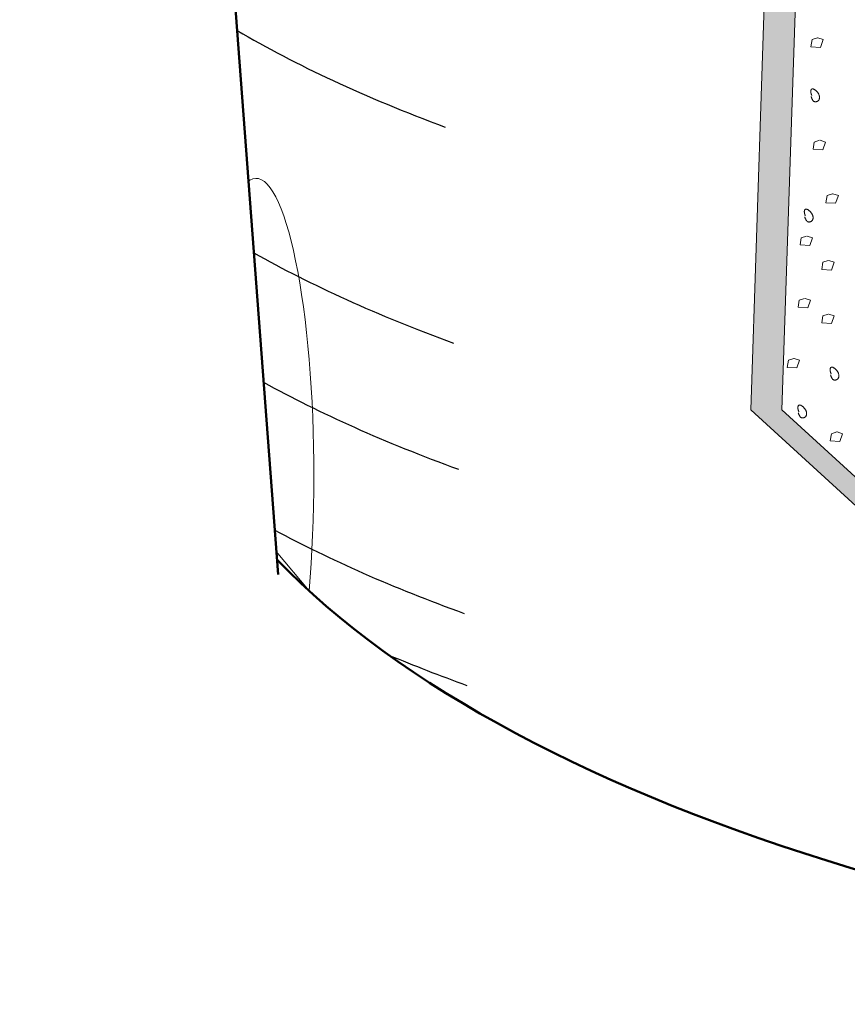
# Model space of a CAD drawing. Units: inches. Extents: x 0 to 7.5, y 0 to 8.92.
# Drawn here: x 2.68 to 3.12, y 3.85 to 4.38 of the extents above; entities that cross this region are included whole.
import ezdxf

# ---------------------------------------------------------------- set-up
doc = ezdxf.new("R2010")
doc.units = ezdxf.units.IN
doc.header["$MEASUREMENT"] = 0
for name, color, linetype in [('IRROMETER_LAYER 1', 1, 'Continuous'), ('IRROMETER_LAYER 2', 2, 'Continuous'), ('IRROMETER_LAYER 3', 3, 'Continuous'), ('IRROMETER_LAYER 8', 8, 'Continuous')]:
    doc.layers.add(name, color=color, linetype=linetype)

msp = doc.modelspace()

# ---------------------------------------------------------------- hatches: boundary and pattern name
at = {"layer": 'IRROMETER_LAYER 2'}
msp.add_hatch(color=256, dxfattribs=at).paths.add_polyline_path([(3.74326, 5.82912), (3.75242, 5.71529), (3.62419, 5.53506), (3.56008, 5.36432), (3.61503, 5.07975), (3.45933, 4.63392), (3.51428, 4.42523), (3.40437, 4.1786), (3.22119, 4.02683), (3.06549, 4.16912), (3.07464, 4.4442), (2.86399, 4.73826), (2.94642, 5.00386), (2.89146, 5.29792), (2.91894, 5.42123), (2.79987, 5.49712), (2.84567, 5.75323), (2.74492, 5.99986), (2.76152, 5.99986), (2.86227, 5.75323), (2.81647, 5.49712), (2.93554, 5.42123), (2.90806, 5.29792), (2.96302, 5.00386), (2.88059, 4.73826), (3.09125, 4.4442), (3.08209, 4.16912), (3.23779, 4.02683), (3.42097, 4.1786), (3.53088, 4.42523), (3.47593, 4.63392), (3.63163, 5.07974), (3.57668, 5.36432), (3.64079, 5.53506), (3.76902, 5.71529), (3.75986, 5.82912)])

# ---------------------------------------------------------------- linework, layer by layer
at = {"layer": 'IRROMETER_LAYER 1', "lineweight": 0, "flags": 128}
for points in [[(3.10098, 4.3672), (3.09811, 4.36631), (3.09754, 4.36246), (3.10269, 4.36216), (3.10413, 4.36631), (3.10126, 4.3672)], [(3.09769, 4.33593), (3.09774, 4.33576), (3.0978, 4.3356), (3.09786, 4.33544), (3.09792, 4.33528), (3.09798, 4.33512), (3.09804, 4.33497), (3.0981, 4.33481), (3.09817, 4.33467), (3.09824, 4.33452), (3.09831, 4.33438), (3.09838, 4.33425), (3.09845, 4.33412), (3.09853, 4.334), (3.09862, 4.33388), (3.09871, 4.33377), (3.0988, 4.33367), (3.09889, 4.33358), (3.09899, 4.3335), (3.0991, 4.33342), (3.09921, 4.33336), (3.09933, 4.3333), (3.09945, 4.33326), (3.09958, 4.33323), (3.09971, 4.3332), (3.09984, 4.33319), (3.09998, 4.33318), (3.10011, 4.33319), (3.10025, 4.3332), (3.10039, 4.33323), (3.10052, 4.33326), (3.10066, 4.3333), (3.10079, 4.33335), (3.10092, 4.33341), (3.10105, 4.33348), (3.10117, 4.33355), (3.10129, 4.33364), (3.1014, 4.33373), (3.1015, 4.33383), (3.1016, 4.33393), (3.10169, 4.33405), (3.10177, 4.33417), (3.10185, 4.3343), (3.10191, 4.33444), (3.10197, 4.33458), (3.10201, 4.33473), (3.10205, 4.33488), (3.10208, 4.33504), (3.1021, 4.3352), (3.10211, 4.33537), (3.10211, 4.33554), (3.1021, 4.33571), (3.10208, 4.33589), (3.10206, 4.33607), (3.10202, 4.33625), (3.10197, 4.33643), (3.10192, 4.33662), (3.10185, 4.3368), (3.10178, 4.33699), (3.10169, 4.33717), (3.1016, 4.33736), (3.10149, 4.33754), (3.10138, 4.33773), (3.10126, 4.33791), (3.10113, 4.33809), (3.10099, 4.33826), (3.10085, 4.33843), (3.1007, 4.3386), (3.10055, 4.33876), (3.10039, 4.33892), (3.10024, 4.33906), (3.10008, 4.3392), (3.09992, 4.33934), (3.09976, 4.33946), (3.09961, 4.33957), (3.09945, 4.33968), (3.0993, 4.33977), (3.09915, 4.33986), (3.09901, 4.33993), (3.09887, 4.33998), (3.09873, 4.34003), (3.09861, 4.34006), (3.09849, 4.34007), (3.09838, 4.34008), (3.09828, 4.34007), (3.09818, 4.34005), (3.09809, 4.34002), (3.098, 4.33998), (3.09792, 4.33993), (3.09785, 4.33987), (3.09779, 4.3398), (3.09773, 4.33973), (3.09767, 4.33965), (3.09763, 4.33956), (3.09758, 4.33947), (3.09755, 4.33937), (3.09752, 4.33927), (3.09749, 4.33917), (3.09747, 4.33906), (3.09746, 4.33895), (3.09745, 4.33884), (3.09744, 4.33873), (3.09744, 4.33862), (3.09745, 4.3385), (3.09746, 4.33839), (3.09747, 4.33828), (3.09749, 4.33816), (3.09751, 4.33805), (3.09753, 4.33793), (3.09755, 4.33781), (3.09758, 4.3377), (3.09762, 4.33758), (3.09765, 4.33746), (3.09769, 4.33735), (3.09772, 4.33723), (3.09776, 4.33711), (3.0978, 4.33699), (3.09784, 4.33687), (3.09789, 4.33676), (3.09793, 4.33664), (3.09797, 4.33652)], [(3.10212, 4.31266), (3.09926, 4.31177), (3.09869, 4.30791), (3.10384, 4.30762), (3.10527, 4.31177), (3.10241, 4.31266)], [(2.81267, 4.09363), (2.83013, 4.07274), (2.83072, 4.07993), (2.83124, 4.08728), (2.83168, 4.09478), (2.83204, 4.1024), (2.83233, 4.11013), (2.83253, 4.11794), (2.83265, 4.12581), (2.8327, 4.13373), (2.83266, 4.14166), (2.83254, 4.14959), (2.83234, 4.15749), (2.83206, 4.16535), (2.8317, 4.17314), (2.83127, 4.18085), (2.83076, 4.18844), (2.83017, 4.1959), (2.82951, 4.20321), (2.82877, 4.21035), (2.82797, 4.21731), (2.8271, 4.22405), (2.82616, 4.23056), (2.82516, 4.23683), (2.8241, 4.24283), (2.82298, 4.24856), (2.82181, 4.25399), (2.82059, 4.25911), (2.81931, 4.2639), (2.818, 4.26836), (2.81664, 4.27247), (2.81525, 4.27622), (2.81383, 4.2796), (2.81237, 4.2826), (2.81089, 4.28522), (2.80939, 4.28743), (2.80787, 4.28925), (2.80634, 4.29066), (2.8048, 4.29166), (2.80326, 4.29225), (2.80171, 4.29242), (2.80017, 4.29218), (2.79864, 4.29152), (2.79785, 4.29097)], [(3.10899, 4.2842), (3.10613, 4.28331), (3.10556, 4.27946), (3.11071, 4.27916), (3.11214, 4.28331), (3.10928, 4.2842)], [(3.09425, 4.2719), (3.09431, 4.27173), (3.09437, 4.27157), (3.09442, 4.27141), (3.09448, 4.27125), (3.09454, 4.27109), (3.0946, 4.27094), (3.09467, 4.27079), (3.09473, 4.27064), (3.0948, 4.27049), (3.09487, 4.27035), (3.09494, 4.27022), (3.09502, 4.27009), (3.0951, 4.26997), (3.09518, 4.26985), (3.09527, 4.26974), (3.09536, 4.26964), (3.09546, 4.26955), (3.09556, 4.26947), (3.09567, 4.26939), (3.09578, 4.26933), (3.09589, 4.26927), (3.09602, 4.26923), (3.09614, 4.2692), (3.09627, 4.26917), (3.09641, 4.26916), (3.09654, 4.26915), (3.09668, 4.26916), (3.09682, 4.26917), (3.09695, 4.2692), (3.09709, 4.26923), (3.09722, 4.26927), (3.09736, 4.26932), (3.09749, 4.26938), (3.09761, 4.26945), (3.09774, 4.26952), (3.09785, 4.26961), (3.09796, 4.2697), (3.09807, 4.2698), (3.09817, 4.26991), (3.09826, 4.27002), (3.09834, 4.27014), (3.09841, 4.27027), (3.09848, 4.27041), (3.09853, 4.27055), (3.09858, 4.2707), (3.09862, 4.27085), (3.09864, 4.27101), (3.09866, 4.27117), (3.09867, 4.27134), (3.09868, 4.27151), (3.09867, 4.27168), (3.09865, 4.27186), (3.09862, 4.27204), (3.09859, 4.27222), (3.09854, 4.2724), (3.09848, 4.27259), (3.09842, 4.27277), (3.09834, 4.27296), (3.09826, 4.27314), (3.09816, 4.27333), (3.09806, 4.27352), (3.09794, 4.2737), (3.09782, 4.27388), (3.09769, 4.27406), (3.09755, 4.27423), (3.09741, 4.2744), (3.09726, 4.27457), (3.09711, 4.27473), (3.09696, 4.27489), (3.0968, 4.27503), (3.09664, 4.27518), (3.09649, 4.27531), (3.09633, 4.27543), (3.09617, 4.27555), (3.09602, 4.27565), (3.09586, 4.27574), (3.09571, 4.27583), (3.09557, 4.2759), (3.09543, 4.27595), (3.0953, 4.276), (3.09517, 4.27603), (3.09506, 4.27604), (3.09495, 4.27605), (3.09484, 4.27604), (3.09474, 4.27602), (3.09465, 4.27599), (3.09457, 4.27595), (3.09449, 4.2759), (3.09442, 4.27584), (3.09435, 4.27578), (3.09429, 4.2757), (3.09424, 4.27562), (3.09419, 4.27553), (3.09415, 4.27544), (3.09411, 4.27535), (3.09408, 4.27524), (3.09406, 4.27514), (3.09404, 4.27503), (3.09402, 4.27492), (3.09401, 4.27481), (3.09401, 4.2747), (3.09401, 4.27459), (3.09401, 4.27448), (3.09402, 4.27436), (3.09403, 4.27425), (3.09405, 4.27413), (3.09407, 4.27402), (3.09409, 4.2739), (3.09412, 4.27379), (3.09415, 4.27367), (3.09418, 4.27355), (3.09421, 4.27344), (3.09425, 4.27332), (3.09429, 4.2732), (3.09433, 4.27308), (3.09437, 4.27296), (3.09441, 4.27285), (3.09445, 4.27273), (3.09449, 4.27261), (3.09454, 4.27249)], [(3.09525, 4.26167), (3.09239, 4.26078), (3.09182, 4.25693), (3.09697, 4.25663), (3.0984, 4.26078), (3.09554, 4.26167)], [(3.1067, 4.24863), (3.10384, 4.24774), (3.10327, 4.24389), (3.10842, 4.24359), (3.10985, 4.24774), (3.10699, 4.24863)], [(3.09411, 4.22847), (3.09125, 4.22758), (3.09067, 4.22373), (3.09582, 4.22343), (3.09726, 4.22758), (3.09439, 4.22847)], [(3.1067, 4.22017), (3.10384, 4.21928), (3.10327, 4.21543), (3.10842, 4.21513), (3.10985, 4.21928), (3.10699, 4.22017)], [(3.08838, 4.19646), (3.08552, 4.19557), (3.08495, 4.19171), (3.0901, 4.19142), (3.09153, 4.19557), (3.08867, 4.19646)], [(3.10799, 4.18771), (3.10805, 4.18755), (3.1081, 4.18739), (3.10816, 4.18723), (3.10822, 4.18707), (3.10828, 4.18691), (3.10834, 4.18675), (3.10841, 4.1866), (3.10847, 4.18645), (3.10854, 4.18631), (3.10861, 4.18617), (3.10868, 4.18603), (3.10876, 4.1859), (3.10884, 4.18578), (3.10892, 4.18567), (3.10901, 4.18556), (3.1091, 4.18546), (3.1092, 4.18537), (3.1093, 4.18528), (3.1094, 4.18521), (3.10952, 4.18514), (3.10963, 4.18509), (3.10976, 4.18504), (3.10988, 4.18501), (3.11001, 4.18499), (3.11015, 4.18497), (3.11028, 4.18497), (3.11042, 4.18497), (3.11055, 4.18499), (3.11069, 4.18501), (3.11083, 4.18504), (3.11096, 4.18509), (3.1111, 4.18514), (3.11123, 4.18519), (3.11135, 4.18526), (3.11147, 4.18534), (3.11159, 4.18542), (3.1117, 4.18551), (3.11181, 4.18561), (3.11191, 4.18572), (3.112, 4.18583), (3.11208, 4.18596), (3.11215, 4.18609), (3.11222, 4.18622), (3.11227, 4.18636), (3.11232, 4.18651), (3.11235, 4.18666), (3.11238, 4.18682), (3.1124, 4.18699), (3.11241, 4.18715), (3.11241, 4.18732), (3.11241, 4.1875), (3.11239, 4.18767), (3.11236, 4.18785), (3.11232, 4.18803), (3.11228, 4.18822), (3.11222, 4.1884), (3.11216, 4.18859), (3.11208, 4.18877), (3.112, 4.18896), (3.1119, 4.18914), (3.1118, 4.18933), (3.11168, 4.18951), (3.11156, 4.18969), (3.11143, 4.18987), (3.11129, 4.19005), (3.11115, 4.19022), (3.111, 4.19039), (3.11085, 4.19055), (3.1107, 4.1907), (3.11054, 4.19085), (3.11038, 4.19099), (3.11022, 4.19112), (3.11007, 4.19125), (3.10991, 4.19136), (3.10975, 4.19147), (3.1096, 4.19156), (3.10945, 4.19164), (3.10931, 4.19171), (3.10917, 4.19177), (3.10904, 4.19181), (3.10891, 4.19184), (3.1088, 4.19186), (3.10868, 4.19186), (3.10858, 4.19186), (3.10848, 4.19184), (3.10839, 4.19181), (3.10831, 4.19177), (3.10823, 4.19172), (3.10816, 4.19166), (3.10809, 4.19159), (3.10803, 4.19152), (3.10798, 4.19144), (3.10793, 4.19135), (3.10789, 4.19126), (3.10785, 4.19116), (3.10782, 4.19106), (3.1078, 4.19095), (3.10778, 4.19085), (3.10776, 4.19074), (3.10775, 4.19063), (3.10775, 4.19052), (3.10775, 4.1904), (3.10775, 4.19029), (3.10776, 4.19018), (3.10777, 4.19006), (3.10779, 4.18995), (3.10781, 4.18983), (3.10783, 4.18972), (3.10786, 4.1896), (3.10789, 4.18948), (3.10792, 4.18937), (3.10795, 4.18925), (3.10799, 4.18913), (3.10803, 4.18901), (3.10807, 4.1889), (3.10811, 4.18878), (3.10815, 4.18866), (3.10819, 4.18854), (3.10823, 4.18842), (3.10828, 4.1883)], [(3.09082, 4.16755), (3.09087, 4.16739), (3.09093, 4.16723), (3.09099, 4.16707), (3.09105, 4.16691), (3.09111, 4.16675), (3.09117, 4.1666), (3.09123, 4.16644), (3.0913, 4.16629), (3.09137, 4.16615), (3.09144, 4.16601), (3.09151, 4.16588), (3.09159, 4.16575), (3.09167, 4.16563), (3.09175, 4.16551), (3.09184, 4.1654), (3.09193, 4.1653), (3.09202, 4.16521), (3.09212, 4.16512), (3.09223, 4.16505), (3.09234, 4.16499), (3.09246, 4.16493), (3.09258, 4.16489), (3.09271, 4.16485), (3.09284, 4.16483), (3.09297, 4.16482), (3.09311, 4.16481), (3.09324, 4.16482), (3.09338, 4.16483), (3.09352, 4.16485), (3.09365, 4.16489), (3.09379, 4.16493), (3.09392, 4.16498), (3.09405, 4.16504), (3.09418, 4.1651), (3.0943, 4.16518), (3.09442, 4.16526), (3.09453, 4.16536), (3.09464, 4.16546), (3.09473, 4.16556), (3.09482, 4.16568), (3.0949, 4.1658), (3.09498, 4.16593), (3.09504, 4.16606), (3.0951, 4.16621), (3.09514, 4.16635), (3.09518, 4.16651), (3.09521, 4.16667), (3.09523, 4.16683), (3.09524, 4.167), (3.09524, 4.16717), (3.09523, 4.16734), (3.09521, 4.16752), (3.09519, 4.1677), (3.09515, 4.16788), (3.0951, 4.16806), (3.09505, 4.16824), (3.09498, 4.16843), (3.09491, 4.16862), (3.09482, 4.1688), (3.09473, 4.16899), (3.09462, 4.16917), (3.09451, 4.16936), (3.09439, 4.16954), (3.09426, 4.16972), (3.09412, 4.16989), (3.09398, 4.17006), (3.09383, 4.17023), (3.09368, 4.17039), (3.09352, 4.17054), (3.09337, 4.17069), (3.09321, 4.17083), (3.09305, 4.17097), (3.09289, 4.17109), (3.09274, 4.1712), (3.09258, 4.17131), (3.09243, 4.1714), (3.09228, 4.17148), (3.09214, 4.17155), (3.092, 4.17161), (3.09187, 4.17166), (3.09174, 4.17169), (3.09162, 4.1717), (3.09151, 4.17171), (3.09141, 4.1717), (3.09131, 4.17168), (3.09122, 4.17165), (3.09113, 4.17161), (3.09105, 4.17156), (3.09098, 4.1715), (3.09092, 4.17143), (3.09086, 4.17136), (3.0908, 4.17128), (3.09076, 4.17119), (3.09071, 4.1711), (3.09068, 4.171), (3.09065, 4.1709), (3.09062, 4.1708), (3.0906, 4.17069), (3.09059, 4.17058), (3.09058, 4.17047), (3.09057, 4.17036), (3.09057, 4.17025), (3.09058, 4.17013), (3.09059, 4.17002), (3.0906, 4.16991), (3.09062, 4.16979), (3.09064, 4.16968), (3.09066, 4.16956), (3.09069, 4.16944), (3.09071, 4.16933), (3.09075, 4.16921), (3.09078, 4.16909), (3.09082, 4.16898), (3.09085, 4.16886), (3.09089, 4.16874), (3.09093, 4.16862), (3.09097, 4.1685), (3.09102, 4.16838), (3.09106, 4.16827), (3.0911, 4.16815)], [(3.11128, 4.15733), (3.10842, 4.15644), (3.10785, 4.15259), (3.113, 4.15229), (3.11443, 4.15644), (3.11157, 4.15733)]]:
    msp.add_lwpolyline(points, dxfattribs=at)
at = {"layer": 'IRROMETER_LAYER 2', "lineweight": 0, "flags": 128}
for points in [[(2.74492, 5.99986), (2.84567, 5.75323), (2.79987, 5.49712), (2.91894, 5.42123), (2.89146, 5.29792), (2.94642, 5.00386), (2.86399, 4.73826), (3.07464, 4.4442), (3.06549, 4.16912), (3.22119, 4.02683), (3.40437, 4.1786), (3.51428, 4.42523), (3.45933, 4.63392), (3.61503, 5.07975), (3.56008, 5.36432), (3.62419, 5.53506), (3.75242, 5.71529), (3.74275, 5.83545)], [(2.76152, 5.99986), (2.86227, 5.75323), (2.81647, 5.49712), (2.93554, 5.42123), (2.90806, 5.29792), (2.96302, 5.00386), (2.88059, 4.73826), (3.09125, 4.4442), (3.08209, 4.16912), (3.2299, 4.03405)]]:
    msp.add_lwpolyline(points, dxfattribs=at)
at = {"layer": 'IRROMETER_LAYER 3', "lineweight": 50}
msp.add_line((2.81359, 4.08135), (2.67593, 5.91499), dxfattribs=at)
msp.add_ellipse((3.63172, 4.24332), major_axis=(0.88616, 0.00863), ratio=0.434673, start_param=3.529988, end_param=5.771682, dxfattribs=at)
at = {"layer": 'IRROMETER_LAYER 8', "lineweight": 25}
for centre, start_param, end_param in [((3.62451, 4.5218), 3.630524, 3.839575), ((3.62553, 4.40798), 3.647876, 3.845286), ((3.62612, 4.34158), 3.657739, 3.848598), ((3.6268, 4.2657), 3.668795, 3.852368), ((3.62714, 4.22776), 3.784354, 3.854247)]:
    msp.add_ellipse(centre, major_axis=(0.94475, 0.00913), ratio=0.321279, start_param=start_param, end_param=end_param, dxfattribs=at)

doc.saveas('drawing.dxf')
